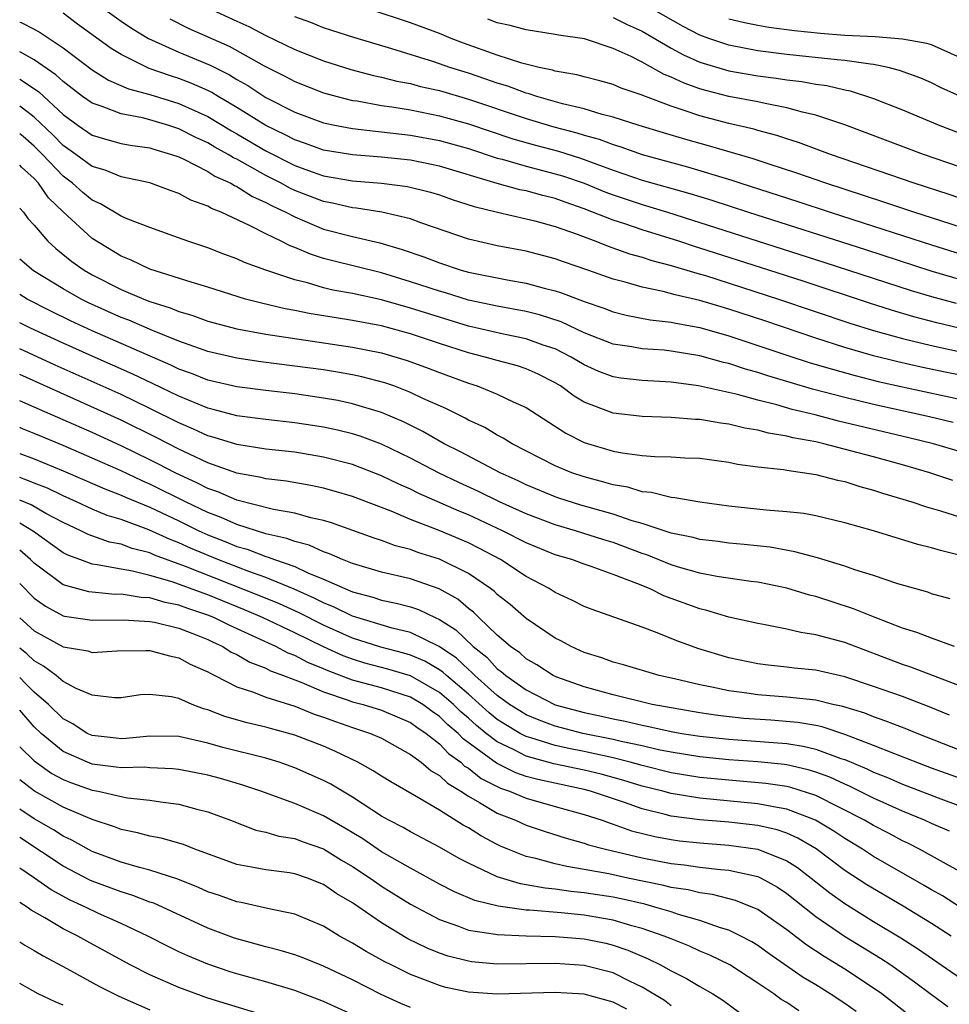
# Model space of a CAD drawing. Units: inches. Extents: x 2514000 to 2517000, y 1539000 to 1542000.
# Drawn here: x 2514000 to 2514064, y 1539132 to 1539200 of the extents above; entities that cross this region are included whole.
import ezdxf

# ---------------------------------------------------------------- set-up
doc = ezdxf.new("R2010")
doc.units = ezdxf.units.IN
doc.header["$MEASUREMENT"] = 0
doc.layers.add('LD25141539_2ft', color=92, linetype='Continuous')

msp = doc.modelspace()

# ---------------------------------------------------------------- linework, layer by layer
at = {"layer": 'LD25141539_2ft'}
for points, elevation in [([(2514005, 1539201.634), (2514007, 1539200.2), (2514007.719, 1539199.719), (2514008.895, 1539199), (2514011, 1539198.058), (2514013.166, 1539197.166), (2514013.471, 1539197), (2514014.496, 1539196.496), (2514015, 1539196.18), (2514015.755, 1539195.755), (2514017, 1539194.925), (2514019, 1539193.91), (2514021, 1539193.187), (2514021.881, 1539193), (2514023, 1539192.789), (2514024.594, 1539192.594), (2514025, 1539192.564), (2514026.394, 1539192.394), (2514027, 1539192.336), (2514029, 1539191.962), (2514031, 1539191.394), (2514033, 1539190.741), (2514033.343, 1539190.657), (2514035, 1539190.18), (2514037, 1539189.663), (2514037.506, 1539189.506), (2514039, 1539189), (2514040.419, 1539188.419), (2514041, 1539188.202), (2514043, 1539187.524), (2514044.752, 1539187), (2514047, 1539186.3), (2514055.564, 1539183.563), (2514061.597, 1539181.597), (2514063, 1539181.177), (2514064.712, 1539180.712)], 6858), ([(2514013, 1539201.129), (2514015, 1539200.19), (2514015.826, 1539199.826), (2514017, 1539199.21), (2514019, 1539198.249), (2514021, 1539197.468), (2514022.871, 1539196.871), (2514024.446, 1539196.446), (2514025, 1539196.332), (2514026.059, 1539196.059), (2514027, 1539195.886), (2514027.694, 1539195.694), (2514029, 1539195.405), (2514031, 1539194.816), (2514035, 1539193.478), (2514036.902, 1539192.902), (2514038.482, 1539192.482), (2514039, 1539192.315), (2514040.04, 1539192.04), (2514041, 1539191.671), (2514041.524, 1539191.524), (2514043, 1539190.993), (2514046.137, 1539190.137), (2514049.207, 1539189.207), (2514049.816, 1539189), (2514053.751, 1539187.751), (2514056.007, 1539187), (2514059, 1539186.049), (2514063, 1539184.75), (2514065.86, 1539183.86)], 6854), ([(2514067.743, 1539187), (2514064.218, 1539188.218), (2514061.797, 1539189), (2514056.022, 1539191), (2514053.818, 1539191.818), (2514053, 1539192.063), (2514052.304, 1539192.304), (2514051, 1539192.644), (2514050.73, 1539192.729), (2514049, 1539193.138), (2514047, 1539193.652), (2514045.988, 1539194.012), (2514045, 1539194.32), (2514043.06, 1539195.06), (2514043, 1539195.093), (2514041.567, 1539195.567), (2514041, 1539195.827), (2514040.084, 1539196.084), (2514039, 1539196.354), (2514038.503, 1539196.503), (2514037, 1539196.744), (2514036.81, 1539196.81), (2514035.901, 1539197), (2514034.702, 1539197.298), (2514033, 1539197.855), (2514030.674, 1539198.674), (2514029.82, 1539199), (2514029, 1539199.345), (2514027, 1539200.092), (2514024.219, 1539201)], 6850), ([(2514067, 1539194.096), (2514063.629, 1539195.628), (2514063, 1539195.942), (2514062.266, 1539196.266), (2514060.796, 1539196.796), (2514060, 1539197), (2514059, 1539197.206), (2514058.78, 1539197.22), (2514057, 1539197.48), (2514056.478, 1539197.522), (2514053, 1539197.902), (2514051, 1539198.157), (2514049, 1539198.534), (2514047.617, 1539199), (2514047, 1539199.225), (2514045.832, 1539199.832), (2514043.768, 1539201)], 6844), ([(2514064.899, 1539179), (2514063.361, 1539179.361), (2514061.779, 1539179.779), (2514060.234, 1539180.234), (2514058.717, 1539180.717), (2514054.211, 1539182.211), (2514051.769, 1539183), (2514047, 1539184.529), (2514046.634, 1539184.634), (2514045.533, 1539185), (2514043, 1539185.778), (2514041.805, 1539186.195), (2514041, 1539186.453), (2514039, 1539187.245), (2514037.692, 1539187.692), (2514037, 1539187.947), (2514036.15, 1539188.15), (2514035, 1539188.473), (2514034.557, 1539188.558), (2514032.994, 1539188.994), (2514029, 1539190.19), (2514027, 1539190.6), (2514025, 1539190.805), (2514023, 1539190.959), (2514021, 1539191.298), (2514019.751, 1539191.751), (2514019, 1539191.994), (2514018.347, 1539192.347), (2514017, 1539192.988), (2514015, 1539194.246), (2514013.708, 1539195), (2514013.273, 1539195.273), (2514013, 1539195.407), (2514011.904, 1539195.904), (2514011, 1539196.243), (2514010.42, 1539196.419), (2514008.935, 1539196.935), (2514007, 1539197.892), (2514006.312, 1539198.312), (2514004.001, 1539200), (2514003, 1539200.762)], 6860), ([(2514010.369, 1539200.37), (2514011.694, 1539199.694), (2514014.468, 1539198.468), (2514016.892, 1539197.107), (2514018.369, 1539196.369), (2514019, 1539196.025), (2514021, 1539195.259), (2514021.924, 1539195), (2514023, 1539194.73), (2514023.31, 1539194.69), (2514025, 1539194.375), (2514025.716, 1539194.284), (2514027, 1539194.067), (2514029, 1539193.671), (2514031, 1539193.106), (2514034.082, 1539192.082), (2514035.636, 1539191.637), (2514037.215, 1539191.215), (2514038.736, 1539190.736), (2514041, 1539189.914), (2514043, 1539189.228), (2514046.294, 1539188.293), (2514047.825, 1539187.825), (2514050.363, 1539187), (2514058.427, 1539184.427), (2514062.96, 1539182.959), (2514065, 1539182.357)], 6856), ([(2514067, 1539185.321), (2514061.786, 1539187), (2514059.707, 1539187.707), (2514055.686, 1539189), (2514053.704, 1539189.704), (2514051.635, 1539190.365), (2514050.687, 1539190.687), (2514047.597, 1539191.597), (2514046.027, 1539192.026), (2514044.486, 1539192.486), (2514042.789, 1539193), (2514041, 1539193.58), (2514040.24, 1539193.76), (2514039, 1539194.139), (2514037.51, 1539194.49), (2514035.739, 1539195), (2514035.192, 1539195.192), (2514035, 1539195.232), (2514033.715, 1539195.714), (2514033, 1539195.92), (2514032.205, 1539196.205), (2514031, 1539196.601), (2514029.716, 1539197), (2514028.612, 1539197.388), (2514025.706, 1539198.294), (2514023.076, 1539199.077), (2514021.564, 1539199.564), (2514021, 1539199.751), (2514020.104, 1539200.104), (2514019, 1539200.497)], 6852), ([(2514065, 1539190.116), (2514062.445, 1539191), (2514057, 1539193.05), (2514055, 1539193.715), (2514054.084, 1539193.916), (2514053, 1539194.224), (2514051.498, 1539194.502), (2514051, 1539194.624), (2514049, 1539195.008), (2514047.405, 1539195.405), (2514047, 1539195.527), (2514045.906, 1539195.907), (2514045, 1539196.338), (2514044.522, 1539196.521), (2514043, 1539197.37), (2514042.241, 1539197.759), (2514041, 1539198.32), (2514039.029, 1539198.971), (2514037.228, 1539199.228), (2514037, 1539199.289), (2514035, 1539199.592), (2514033.892, 1539199.893), (2514033, 1539200.075), (2514032.337, 1539200.337)], 6848), ([(2514041, 1539200.459), (2514041.969, 1539199.969), (2514043, 1539199.502), (2514045, 1539198.34), (2514045.866, 1539197.866), (2514047, 1539197.372), (2514049, 1539196.778), (2514051, 1539196.43), (2514052.27, 1539196.27), (2514053, 1539196.153), (2514054.034, 1539196.034), (2514055, 1539195.854), (2514055.757, 1539195.757), (2514057, 1539195.459), (2514057.389, 1539195.389), (2514059, 1539194.868), (2514061, 1539194.068), (2514063.57, 1539193), (2514068.846, 1539191)], 6846), ([(2514065, 1539197.676), (2514063, 1539198.557), (2514062.669, 1539198.668), (2514061, 1539198.966), (2514059.112, 1539199.112), (2514057, 1539199.214), (2514055.339, 1539199.339), (2514053.527, 1539199.528), (2514051.768, 1539199.769), (2514051, 1539199.891), (2514050.077, 1539200.077), (2514049, 1539200.334)], 6842), ([(2514000, 1539200.14), (2514000.103, 1539200.103), (2514001, 1539199.647), (2514001.407, 1539199.407), (2514003, 1539198.36), (2514005, 1539196.839), (2514006.128, 1539196.128), (2514007.527, 1539195.527), (2514009, 1539195.128), (2514011, 1539194.518), (2514013, 1539193.613), (2514014.629, 1539192.629), (2514015, 1539192.428), (2514017, 1539191.248), (2514019, 1539190.233), (2514020.207, 1539189.793), (2514021, 1539189.523), (2514023, 1539189.166), (2514025, 1539189.005), (2514026.783, 1539188.783), (2514028.389, 1539188.389), (2514029, 1539188.207), (2514029.889, 1539187.889), (2514031.4, 1539187.4), (2514033.004, 1539187.003), (2514035, 1539186.551), (2514035.599, 1539186.401), (2514037, 1539186.005), (2514038.524, 1539185.476), (2514039.816, 1539185), (2514040.659, 1539184.659), (2514042.132, 1539184.132), (2514043, 1539183.896), (2514043.669, 1539183.669), (2514045, 1539183.325), (2514046.783, 1539182.783), (2514047.381, 1539182.619), (2514052.418, 1539181), (2514057.347, 1539179.347), (2514059, 1539178.834), (2514061, 1539178.276), (2514063, 1539177.784), (2514065, 1539177.349)], 6862), ([(2514068.641, 1539175), (2514063.943, 1539175.943), (2514062.291, 1539176.291), (2514060.665, 1539176.665), (2514059, 1539177.089), (2514057, 1539177.667), (2514055, 1539178.3), (2514051.488, 1539179.488), (2514049, 1539180.305), (2514048.455, 1539180.456), (2514047, 1539180.902), (2514045.296, 1539181.296), (2514044.465, 1539181.535), (2514043, 1539181.826), (2514041.823, 1539182.177), (2514041, 1539182.383), (2514039.257, 1539183), (2514037.57, 1539183.57), (2514037, 1539183.786), (2514035, 1539184.307), (2514033, 1539184.678), (2514031, 1539185.142), (2514027.723, 1539186.277), (2514027, 1539186.548), (2514025.014, 1539187.015), (2514023.276, 1539187.276), (2514023, 1539187.299), (2514021.62, 1539187.62), (2514021, 1539187.735), (2514019, 1539188.512), (2514018.666, 1539188.666), (2514018.071, 1539189), (2514017, 1539189.535), (2514015.739, 1539190.262), (2514015, 1539190.661), (2514014.766, 1539190.767), (2514014.406, 1539191), (2514013.493, 1539191.493), (2514013, 1539191.796), (2514012.169, 1539192.169), (2514011, 1539192.773), (2514010.302, 1539193), (2514009, 1539193.384), (2514008.478, 1539193.522), (2514007, 1539193.791), (2514005.688, 1539194.312), (2514005, 1539194.526), (2514004.349, 1539195), (2514003, 1539196.028), (2514002.502, 1539196.502), (2514001, 1539197.521), (2514000.063, 1539198.063), (2514000, 1539198.088)], 6864), ([(2514000, 1539196.188), (2514000.126, 1539196.126), (2514001.315, 1539195.315), (2514003, 1539193.758), (2514004.047, 1539193), (2514005, 1539192.335), (2514006.025, 1539192.025), (2514007, 1539191.76), (2514007.635, 1539191.635), (2514009, 1539191.444), (2514009.331, 1539191.332), (2514010.486, 1539191), (2514011, 1539190.817), (2514011.331, 1539190.668), (2514013, 1539189.812), (2514013.492, 1539189.493), (2514014.578, 1539189), (2514014.837, 1539188.837), (2514015, 1539188.773), (2514016.081, 1539188.081), (2514017, 1539187.682), (2514017.437, 1539187.437), (2514018.385, 1539187), (2514019, 1539186.673), (2514019.54, 1539186.46), (2514021, 1539185.837), (2514023, 1539185.316), (2514024.88, 1539184.88), (2514026.43, 1539184.43), (2514027.918, 1539183.918), (2514029, 1539183.496), (2514030.513, 1539183), (2514031, 1539182.863), (2514033.68, 1539182.32), (2514035, 1539182.097), (2514036.243, 1539181.757), (2514037, 1539181.576), (2514037.435, 1539181.435), (2514039, 1539180.827), (2514040.364, 1539180.364), (2514041, 1539180.11), (2514041.891, 1539179.892), (2514043.57, 1539179.57), (2514045, 1539179.414), (2514045.332, 1539179.332), (2514047, 1539179.033), (2514049, 1539178.459), (2514053, 1539177.126), (2514054.607, 1539176.607), (2514056.149, 1539176.149), (2514057.719, 1539175.719), (2514059.318, 1539175.318), (2514061, 1539174.935), (2514069.968, 1539173)], 6866), ([(2514064.484, 1539172.484), (2514062.867, 1539172.867), (2514059, 1539173.723), (2514057, 1539174.205), (2514054.784, 1539174.784), (2514051.691, 1539175.691), (2514051, 1539175.925), (2514050.152, 1539176.152), (2514049, 1539176.54), (2514048.621, 1539176.621), (2514047, 1539177.083), (2514045, 1539177.411), (2514044.538, 1539177.462), (2514043, 1539177.573), (2514042.297, 1539177.703), (2514041, 1539177.895), (2514039, 1539178.678), (2514037.419, 1539179.419), (2514035.909, 1539179.909), (2514035, 1539180.133), (2514033, 1539180.501), (2514031, 1539180.932), (2514029.422, 1539181.422), (2514029, 1539181.537), (2514027, 1539182.202), (2514025, 1539182.804), (2514021.638, 1539183.638), (2514021, 1539183.815), (2514020.094, 1539184.094), (2514019, 1539184.567), (2514018.679, 1539184.68), (2514018.072, 1539185), (2514017, 1539185.51), (2514015.93, 1539186.07), (2514013.919, 1539187), (2514013.258, 1539187.258), (2514013, 1539187.42), (2514011.835, 1539187.835), (2514011, 1539188.3), (2514010.473, 1539188.473), (2514009, 1539189.023), (2514007, 1539189.444), (2514005.904, 1539189.904), (2514005, 1539190.163), (2514003.881, 1539191), (2514003, 1539191.622), (2514002.322, 1539192.321), (2514001, 1539193.559), (2514000.202, 1539194.202), (2514000, 1539194.325)], 6868), ([(2514065, 1539170.45), (2514063.132, 1539171), (2514061.423, 1539171.423), (2514056.572, 1539172.572), (2514054.958, 1539173), (2514053.381, 1539173.381), (2514052.303, 1539173.697), (2514051, 1539174.017), (2514049.596, 1539174.404), (2514046.892, 1539175), (2514045, 1539175.26), (2514043, 1539175.373), (2514041.541, 1539175.541), (2514041, 1539175.626), (2514040.006, 1539176.006), (2514039, 1539176.455), (2514038.097, 1539177), (2514037, 1539177.553), (2514036.177, 1539177.823), (2514035, 1539178.25), (2514033.427, 1539178.573), (2514031, 1539179.139), (2514029, 1539179.741), (2514027, 1539180.385), (2514025, 1539180.949), (2514023, 1539181.379), (2514021.629, 1539181.628), (2514021, 1539181.783), (2514019.882, 1539182.118), (2514019, 1539182.328), (2514017.017, 1539183), (2514015.532, 1539183.532), (2514015, 1539183.79), (2514014.105, 1539184.105), (2514013, 1539184.543), (2514011.608, 1539185), (2514010.66, 1539185.34), (2514009, 1539185.936), (2514007.472, 1539186.528), (2514007, 1539186.736), (2514005.583, 1539187.583), (2514005, 1539187.83), (2514004.361, 1539188.361), (2514003.659, 1539189), (2514003, 1539189.499), (2514001.578, 1539191), (2514001, 1539191.571), (2514000.23, 1539192.23), (2514000, 1539192.413)], 6870), ([(2514064.464, 1539168.464), (2514062.879, 1539169), (2514061, 1539169.541), (2514059, 1539170.095), (2514057.494, 1539170.506), (2514055.569, 1539171), (2514055, 1539171.129), (2514053.419, 1539171.419), (2514053, 1539171.535), (2514051.741, 1539171.741), (2514051, 1539171.95), (2514050.095, 1539172.095), (2514049, 1539172.371), (2514048.433, 1539172.433), (2514047, 1539172.682), (2514046.69, 1539172.69), (2514045, 1539172.825), (2514043, 1539172.883), (2514041, 1539173.113), (2514039, 1539173.881), (2514038.3, 1539174.3), (2514037.362, 1539175), (2514037, 1539175.217), (2514035.819, 1539175.819), (2514035, 1539176.18), (2514034.388, 1539176.388), (2514033, 1539176.755), (2514032.165, 1539177), (2514031, 1539177.287), (2514029, 1539177.922), (2514027, 1539178.593), (2514025, 1539179.15), (2514023, 1539179.53), (2514021.718, 1539179.718), (2514021, 1539179.847), (2514020.002, 1539180.001), (2514019, 1539180.218), (2514018.332, 1539180.332), (2514016.711, 1539180.711), (2514015.599, 1539181), (2514013, 1539181.817), (2514011.839, 1539182.161), (2514009, 1539183.068), (2514007.698, 1539183.698), (2514007, 1539183.975), (2514005, 1539185.179), (2514003, 1539187.027), (2514001.996, 1539187.996), (2514001.308, 1539189), (2514001, 1539189.327), (2514000.119, 1539190.119), (2514000, 1539190.253)], 6872), ([(2514000, 1539187.271), (2514000.259, 1539187), (2514000.573, 1539186.573), (2514001, 1539186.102), (2514001.936, 1539185), (2514002.488, 1539184.487), (2514003.598, 1539183.598), (2514004.447, 1539183), (2514005, 1539182.68), (2514007, 1539181.674), (2514008.584, 1539181), (2514009, 1539180.838), (2514010.401, 1539180.401), (2514011, 1539180.145), (2514011.888, 1539179.888), (2514013, 1539179.48), (2514015, 1539178.942), (2514017, 1539178.578), (2514023, 1539177.683), (2514025, 1539177.28), (2514026.767, 1539176.767), (2514028.232, 1539176.232), (2514029, 1539175.929), (2514031, 1539175.187), (2514031.597, 1539175), (2514033, 1539174.433), (2514034.101, 1539173.899), (2514035, 1539173.504), (2514037.736, 1539171.735), (2514039, 1539171.086), (2514041, 1539170.488), (2514041.628, 1539170.372), (2514043, 1539170.203), (2514043.872, 1539170.127), (2514045, 1539170.108), (2514045.961, 1539170.039), (2514047, 1539170.007), (2514049, 1539169.731), (2514049.602, 1539169.602), (2514051, 1539169.408), (2514052.781, 1539169.219), (2514053, 1539169.175), (2514055, 1539168.894), (2514056.499, 1539168.499), (2514057, 1539168.399), (2514058.055, 1539168.055), (2514059, 1539167.807), (2514059.603, 1539167.603), (2514061.647, 1539167), (2514062.648, 1539166.648), (2514063.623, 1539166.377), (2514065, 1539165.93)], 6874), ([(2514065, 1539163.289), (2514063.622, 1539163.622), (2514063, 1539163.821), (2514062.053, 1539164.053), (2514058.987, 1539164.987), (2514057, 1539165.54), (2514055, 1539166.018), (2514054.18, 1539166.18), (2514053, 1539166.311), (2514051.585, 1539166.415), (2514049, 1539166.7), (2514047, 1539166.967), (2514045.273, 1539167.273), (2514045, 1539167.292), (2514043.642, 1539167.642), (2514043, 1539167.693), (2514042.007, 1539168.007), (2514041, 1539168.168), (2514040.364, 1539168.364), (2514039, 1539168.711), (2514038.153, 1539169), (2514037, 1539169.487), (2514034.034, 1539171), (2514033.4, 1539171.4), (2514033, 1539171.603), (2514032.128, 1539172.128), (2514031, 1539172.642), (2514030.775, 1539172.775), (2514029.439, 1539173.439), (2514027.857, 1539174.144), (2514027, 1539174.559), (2514025.85, 1539175), (2514025.22, 1539175.22), (2514023.637, 1539175.637), (2514023, 1539175.773), (2514021.958, 1539175.958), (2514021, 1539176.106), (2514019, 1539176.377), (2514016.67, 1539176.67), (2514015, 1539176.912), (2514013, 1539177.382), (2514012.423, 1539177.577), (2514011, 1539178.101), (2514009.178, 1539178.822), (2514007.537, 1539179.538), (2514007, 1539179.737), (2514004.751, 1539180.751), (2514004.243, 1539181), (2514003, 1539181.707), (2514000.959, 1539182.959), (2514000, 1539183.752)], 6876), ([(2514064.294, 1539160.294), (2514063, 1539160.649), (2514062.744, 1539160.744), (2514060.667, 1539161.333), (2514059, 1539161.899), (2514057.71, 1539162.29), (2514057, 1539162.539), (2514055.118, 1539163.118), (2514053.551, 1539163.551), (2514051.851, 1539163.851), (2514050.049, 1539164.049), (2514049, 1539164.147), (2514048.251, 1539164.251), (2514047, 1539164.395), (2514046.527, 1539164.527), (2514045, 1539164.825), (2514043, 1539165.486), (2514042.325, 1539165.675), (2514041, 1539166.14), (2514038.77, 1539166.77), (2514037.251, 1539167.251), (2514037, 1539167.337), (2514035, 1539168.162), (2514034.438, 1539168.438), (2514033.185, 1539169), (2514030.447, 1539170.448), (2514029.33, 1539171), (2514027.848, 1539171.848), (2514026.51, 1539172.51), (2514025, 1539173.158), (2514023, 1539173.769), (2514021.985, 1539173.985), (2514021, 1539174.164), (2514019, 1539174.449), (2514017, 1539174.678), (2514015, 1539174.929), (2514013, 1539175.396), (2514011.862, 1539175.862), (2514011, 1539176.168), (2514010.443, 1539176.443), (2514005, 1539178.806), (2514003.507, 1539179.507), (2514002.163, 1539180.163), (2514000.522, 1539181), (2514000, 1539181.315)], 6878), ([(2514064.584, 1539157), (2514063, 1539157.573), (2514061.978, 1539157.978), (2514061, 1539158.276), (2514059.104, 1539159), (2514057.608, 1539159.608), (2514055, 1539160.453), (2514054.557, 1539160.557), (2514053, 1539161.032), (2514051, 1539161.434), (2514050.51, 1539161.49), (2514048.164, 1539161.836), (2514047, 1539162.066), (2514045.52, 1539162.48), (2514045, 1539162.644), (2514043.328, 1539163.328), (2514043, 1539163.431), (2514041, 1539164.185), (2514040.369, 1539164.369), (2514038.401, 1539165), (2514037, 1539165.402), (2514035, 1539166.156), (2514033.156, 1539167), (2514031.707, 1539167.707), (2514030.333, 1539168.333), (2514028.979, 1539168.979), (2514027, 1539170.007), (2514025, 1539170.968), (2514023.522, 1539171.522), (2514023, 1539171.688), (2514021.95, 1539171.95), (2514021, 1539172.152), (2514019, 1539172.455), (2514017, 1539172.674), (2514015, 1539172.94), (2514013.375, 1539173.375), (2514013, 1539173.461), (2514011, 1539174.289), (2514009.177, 1539175.176), (2514007.814, 1539175.814), (2514005, 1539177.049), (2514003, 1539177.955), (2514000.742, 1539179), (2514000, 1539179.369)], 6880), ([(2514065, 1539154.251), (2514061.577, 1539155.577), (2514061, 1539155.764), (2514057, 1539157.266), (2514055, 1539157.817), (2514053.967, 1539157.967), (2514053, 1539158.207), (2514051.496, 1539158.504), (2514051, 1539158.583), (2514049, 1539159.035), (2514047.486, 1539159.486), (2514047, 1539159.593), (2514044.508, 1539160.508), (2514043.515, 1539161), (2514042.642, 1539161.358), (2514041, 1539161.972), (2514039.475, 1539162.525), (2514039, 1539162.677), (2514038.14, 1539163), (2514037, 1539163.337), (2514035, 1539164.16), (2514033.368, 1539165), (2514031, 1539166.1), (2514030.357, 1539166.357), (2514027.576, 1539167.576), (2514027, 1539167.864), (2514026.205, 1539168.205), (2514025, 1539168.791), (2514023, 1539169.562), (2514021, 1539170.088), (2514019, 1539170.415), (2514017, 1539170.636), (2514015, 1539170.948), (2514013.442, 1539171.442), (2514013, 1539171.555), (2514012.017, 1539172.017), (2514011, 1539172.441), (2514009, 1539173.443), (2514007, 1539174.4), (2514002.445, 1539176.445), (2514000, 1539177.565)], 6882), ([(2514064.251, 1539152.251), (2514062.843, 1539152.843), (2514061, 1539153.538), (2514059, 1539154.246), (2514057, 1539154.912), (2514055, 1539155.358), (2514053.502, 1539155.502), (2514053, 1539155.571), (2514051.702, 1539155.702), (2514051, 1539155.798), (2514049, 1539156.217), (2514046.858, 1539156.858), (2514045.391, 1539157.391), (2514044.048, 1539157.952), (2514043, 1539158.335), (2514039.546, 1539159.546), (2514039, 1539159.761), (2514038.184, 1539160.184), (2514037, 1539160.721), (2514036.572, 1539161), (2514035, 1539161.836), (2514033.223, 1539163), (2514031.778, 1539163.778), (2514031, 1539164.161), (2514028.992, 1539165.007), (2514027, 1539165.768), (2514025.661, 1539166.339), (2514023, 1539167.363), (2514021.737, 1539167.736), (2514021, 1539167.944), (2514020.126, 1539168.126), (2514018.424, 1539168.423), (2514017, 1539168.588), (2514016.678, 1539168.679), (2514015, 1539168.982), (2514013, 1539169.692), (2514011.723, 1539170.277), (2514011, 1539170.626), (2514009.432, 1539171.432), (2514007, 1539172.627), (2514005.372, 1539173.372), (2514000, 1539175.785)], 6884), ([(2514065, 1539149.817), (2514062.006, 1539151), (2514061.297, 1539151.297), (2514059.853, 1539151.853), (2514059, 1539152.138), (2514058.386, 1539152.386), (2514056.86, 1539152.86), (2514056.186, 1539153), (2514055, 1539153.288), (2514053, 1539153.502), (2514051, 1539153.652), (2514050.23, 1539153.77), (2514049, 1539153.927), (2514047.812, 1539154.188), (2514047, 1539154.343), (2514045.234, 1539154.766), (2514044.184, 1539155), (2514041.725, 1539155.725), (2514041, 1539155.92), (2514040.21, 1539156.21), (2514039, 1539156.594), (2514038.109, 1539157), (2514037.395, 1539157.395), (2514037, 1539157.586), (2514035, 1539158.928), (2514033.895, 1539159.895), (2514033, 1539160.585), (2514032.794, 1539160.794), (2514032.52, 1539161), (2514031, 1539162.039), (2514029, 1539163.036), (2514027.504, 1539163.504), (2514027, 1539163.694), (2514025.957, 1539163.957), (2514025, 1539164.315), (2514024.482, 1539164.482), (2514021.538, 1539165.538), (2514021, 1539165.701), (2514020.108, 1539165.893), (2514019, 1539166.212), (2514017.537, 1539166.463), (2514015, 1539167.115), (2514013.691, 1539167.691), (2514013, 1539167.92), (2514012.292, 1539168.292), (2514010.741, 1539169), (2514009.601, 1539169.601), (2514009, 1539169.897), (2514007, 1539170.858), (2514005, 1539171.773), (2514001, 1539173.543), (2514000, 1539173.969)], 6886), ([(2514065, 1539147.89), (2514063, 1539148.596), (2514060.403, 1539149.597), (2514059, 1539150.166), (2514057, 1539150.926), (2514055.443, 1539151.443), (2514055, 1539151.534), (2514053.753, 1539151.753), (2514051.905, 1539151.905), (2514050.032, 1539152.032), (2514048.232, 1539152.232), (2514047, 1539152.416), (2514043.694, 1539153), (2514041, 1539153.653), (2514039, 1539154.207), (2514037.112, 1539154.888), (2514036.857, 1539155), (2514035.736, 1539155.736), (2514035, 1539156.149), (2514034.553, 1539156.553), (2514033.909, 1539157), (2514033, 1539157.784), (2514031.719, 1539159), (2514031.363, 1539159.363), (2514031, 1539159.635), (2514030.262, 1539160.262), (2514028.984, 1539160.984), (2514027, 1539161.672), (2514025, 1539162.14), (2514023, 1539162.726), (2514022.298, 1539163), (2514021.407, 1539163.407), (2514021, 1539163.536), (2514020.001, 1539164.001), (2514019, 1539164.254), (2514018.466, 1539164.466), (2514017, 1539164.794), (2514015, 1539165.436), (2514013.923, 1539165.923), (2514013, 1539166.266), (2514011.466, 1539167), (2514009, 1539168.225), (2514008.453, 1539168.453), (2514007, 1539169.132), (2514005, 1539170.019), (2514003, 1539170.875), (2514001.498, 1539171.498), (2514001, 1539171.721), (2514000.09, 1539172.09), (2514000, 1539172.129)], 6888), ([(2514000, 1539170.337), (2514001, 1539169.96), (2514003, 1539169.135), (2514004.497, 1539168.497), (2514005.882, 1539167.881), (2514007, 1539167.457), (2514007.312, 1539167.312), (2514009, 1539166.617), (2514011, 1539165.674), (2514012.382, 1539165), (2514013, 1539164.72), (2514014.238, 1539164.238), (2514015, 1539163.918), (2514015.714, 1539163.713), (2514017, 1539163.211), (2514017.172, 1539163.172), (2514017.606, 1539163), (2514019, 1539162.518), (2514019.906, 1539162.094), (2514021, 1539161.663), (2514022.461, 1539161), (2514023, 1539160.771), (2514024.408, 1539160.408), (2514025, 1539160.202), (2514026.003, 1539160.003), (2514027, 1539159.731), (2514027.549, 1539159.548), (2514028.699, 1539159), (2514029, 1539158.872), (2514030.142, 1539158.142), (2514031.327, 1539157), (2514032.264, 1539156.265), (2514033, 1539155.466), (2514033.275, 1539155.275), (2514033.579, 1539155), (2514035, 1539153.997), (2514037, 1539152.976), (2514039, 1539152.434), (2514040.186, 1539152.186), (2514041, 1539151.994), (2514041.84, 1539151.84), (2514043, 1539151.557), (2514043.474, 1539151.474), (2514045, 1539151.13), (2514045.745, 1539151), (2514047, 1539150.808), (2514049, 1539150.589), (2514053, 1539150.29), (2514054.121, 1539150.121), (2514055, 1539149.91), (2514056.733, 1539149.268), (2514057, 1539149.185), (2514058.54, 1539148.54), (2514059, 1539148.317), (2514059.953, 1539147.953), (2514061, 1539147.499), (2514063.464, 1539146.536), (2514065, 1539145.974)], 6890), ([(2514064.232, 1539144.232), (2514063, 1539144.763), (2514062.509, 1539145), (2514061, 1539145.627), (2514059, 1539146.516), (2514057.34, 1539147.34), (2514057, 1539147.481), (2514055.963, 1539147.963), (2514055, 1539148.321), (2514054.482, 1539148.482), (2514053, 1539148.817), (2514052.84, 1539148.84), (2514051, 1539149.025), (2514049, 1539149.166), (2514047, 1539149.376), (2514045, 1539149.7), (2514044.131, 1539149.87), (2514043, 1539150.13), (2514041.567, 1539150.433), (2514041, 1539150.577), (2514038.912, 1539151), (2514037, 1539151.493), (2514035.901, 1539151.901), (2514035, 1539152.274), (2514034.545, 1539152.545), (2514033.836, 1539153), (2514033, 1539153.606), (2514031.436, 1539155), (2514031.227, 1539155.227), (2514031, 1539155.405), (2514030.184, 1539156.184), (2514028.993, 1539156.993), (2514027, 1539157.97), (2514025.726, 1539158.274), (2514023, 1539159.092), (2514021.724, 1539159.724), (2514021, 1539160.011), (2514020.35, 1539160.35), (2514018.963, 1539160.963), (2514017, 1539161.76), (2514015.825, 1539162.175), (2514013.698, 1539163), (2514011.796, 1539163.796), (2514011, 1539164.167), (2514010.392, 1539164.393), (2514008.929, 1539165.071), (2514007, 1539165.775), (2514006.054, 1539166.054), (2514005, 1539166.497), (2514003.931, 1539167), (2514003, 1539167.409), (2514001.93, 1539167.93), (2514001, 1539168.29), (2514000.503, 1539168.502), (2514000, 1539168.673)], 6892), ([(2514066.558, 1539140.558), (2514062.172, 1539143), (2514061.398, 1539143.398), (2514061, 1539143.584), (2514060.078, 1539144.078), (2514059, 1539144.623), (2514058.363, 1539145), (2514055, 1539146.709), (2514053.268, 1539147.268), (2514053, 1539147.328), (2514051.546, 1539147.546), (2514049, 1539147.758), (2514047, 1539147.956), (2514045, 1539148.281), (2514043, 1539148.771), (2514042.182, 1539149), (2514041, 1539149.3), (2514039, 1539149.739), (2514037.947, 1539149.947), (2514037, 1539150.155), (2514035.308, 1539150.692), (2514035, 1539150.775), (2514034.571, 1539151), (2514033.585, 1539151.585), (2514033, 1539151.961), (2514032.425, 1539152.425), (2514031, 1539153.705), (2514029.485, 1539155), (2514029.237, 1539155.237), (2514029, 1539155.398), (2514027.987, 1539155.987), (2514027, 1539156.403), (2514026.54, 1539156.54), (2514024.947, 1539156.947), (2514023, 1539157.577), (2514021, 1539158.468), (2514019.319, 1539159.319), (2514017.949, 1539159.949), (2514016.533, 1539160.533), (2514011.467, 1539162.533), (2514009.315, 1539163.315), (2514009, 1539163.462), (2514007.772, 1539163.772), (2514007, 1539164.063), (2514006.214, 1539164.213), (2514004.731, 1539164.731), (2514004.216, 1539165), (2514003, 1539165.558), (2514001.805, 1539166.195), (2514000.783, 1539166.784), (2514000, 1539167.113)], 6894), ([(2514065, 1539138.968), (2514063.764, 1539139.764), (2514063, 1539140.19), (2514062.496, 1539140.496), (2514059, 1539142.503), (2514058.234, 1539143), (2514057, 1539143.734), (2514056.247, 1539144.247), (2514054.993, 1539145), (2514053, 1539145.773), (2514052.082, 1539145.918), (2514051, 1539146.142), (2514047, 1539146.516), (2514045, 1539146.841), (2514044.428, 1539147), (2514043, 1539147.359), (2514041.746, 1539147.746), (2514040.174, 1539148.174), (2514039, 1539148.457), (2514036.904, 1539148.904), (2514035, 1539149.424), (2514034.109, 1539149.891), (2514033, 1539150.413), (2514032.237, 1539151), (2514031.552, 1539151.552), (2514031, 1539152.049), (2514030.485, 1539152.485), (2514029.963, 1539153), (2514029, 1539153.832), (2514027, 1539154.972), (2514025.44, 1539155.44), (2514023.857, 1539155.857), (2514023, 1539156.121), (2514022.356, 1539156.356), (2514020.98, 1539156.98), (2514019, 1539157.947), (2514016.787, 1539159), (2514015.537, 1539159.537), (2514013, 1539160.567), (2514012.675, 1539160.674), (2514010.534, 1539161.465), (2514009, 1539161.909), (2514007.793, 1539162.207), (2514007, 1539162.333), (2514005.353, 1539162.647), (2514005, 1539162.678), (2514004.144, 1539163), (2514003.315, 1539163.315), (2514003, 1539163.48), (2514000.949, 1539164.948), (2514000, 1539165.514)], 6896), ([(2514064.349, 1539137), (2514063, 1539137.867), (2514061.05, 1539139.05), (2514058.537, 1539140.537), (2514057, 1539141.536), (2514055.019, 1539143.019), (2514053.765, 1539143.765), (2514053, 1539144.099), (2514052.328, 1539144.328), (2514051, 1539144.628), (2514049, 1539144.857), (2514047, 1539145.024), (2514045, 1539145.284), (2514044.607, 1539145.394), (2514043, 1539145.778), (2514041.788, 1539146.212), (2514039.444, 1539147), (2514039, 1539147.118), (2514035.802, 1539147.802), (2514035, 1539148.03), (2514034.273, 1539148.273), (2514032.936, 1539148.937), (2514030.629, 1539150.629), (2514030.283, 1539151), (2514029.589, 1539151.588), (2514029, 1539152.169), (2514028.502, 1539152.502), (2514027.842, 1539153), (2514027, 1539153.5), (2514025, 1539154.135), (2514023, 1539154.68), (2514021.31, 1539155.31), (2514021, 1539155.45), (2514019.898, 1539155.898), (2514019, 1539156.373), (2514018.541, 1539156.541), (2514017.692, 1539157), (2514016.395, 1539157.605), (2514014.468, 1539158.468), (2514013.424, 1539159), (2514013, 1539159.173), (2514011.627, 1539159.627), (2514011, 1539159.865), (2514010.048, 1539160.047), (2514009, 1539160.357), (2514008.386, 1539160.386), (2514007, 1539160.608), (2514006.604, 1539160.604), (2514005, 1539160.748), (2514004.779, 1539160.779), (2514003, 1539161.271), (2514001, 1539162.748), (2514000.746, 1539163), (2514000, 1539163.645)], 6898), ([(2514000, 1539161.356), (2514001, 1539160.337), (2514001.788, 1539159.788), (2514003, 1539159.129), (2514003.102, 1539159.102), (2514005, 1539158.814), (2514007.154, 1539158.846), (2514009, 1539158.738), (2514009.325, 1539158.675), (2514011, 1539158.273), (2514012.189, 1539157.811), (2514013, 1539157.476), (2514013.316, 1539157.316), (2514014.027, 1539157), (2514014.619, 1539156.619), (2514015, 1539156.442), (2514015.912, 1539155.912), (2514017, 1539155.507), (2514017.329, 1539155.329), (2514018.229, 1539155), (2514019.488, 1539154.512), (2514021, 1539153.857), (2514022.701, 1539153.299), (2514023, 1539153.185), (2514023.738, 1539153), (2514025, 1539152.606), (2514027, 1539151.761), (2514027.433, 1539151.433), (2514028.083, 1539151), (2514029, 1539150.28), (2514029.618, 1539149.618), (2514030.471, 1539149), (2514030.74, 1539148.74), (2514031, 1539148.584), (2514031.883, 1539147.882), (2514033.213, 1539147.213), (2514033.849, 1539147), (2514035, 1539146.513), (2514037, 1539145.946), (2514039, 1539145.402), (2514040.238, 1539145), (2514040.79, 1539144.79), (2514041, 1539144.735), (2514042.276, 1539144.276), (2514043.872, 1539143.872), (2514045, 1539143.658), (2514045.579, 1539143.579), (2514047, 1539143.433), (2514049, 1539143.283), (2514051, 1539143.01), (2514053, 1539142.199), (2514053.731, 1539141.731), (2514054.694, 1539141), (2514055.973, 1539139.973), (2514057, 1539139.24), (2514059, 1539138.009), (2514060.885, 1539136.885), (2514062.102, 1539136.102), (2514065, 1539134.088)], 6900), ([(2514000, 1539158.985), (2514001, 1539158.093), (2514003, 1539156.983), (2514004.698, 1539156.698), (2514005, 1539156.59), (2514006.703, 1539156.703), (2514008.716, 1539156.716), (2514009, 1539156.73), (2514010.35, 1539156.351), (2514011, 1539156.226), (2514011.787, 1539155.788), (2514013, 1539155.248), (2514013.151, 1539155.151), (2514013.475, 1539155), (2514015, 1539154.219), (2514016.147, 1539153.853), (2514017, 1539153.504), (2514019, 1539152.872), (2514020.334, 1539152.334), (2514021, 1539152.12), (2514021.814, 1539151.814), (2514023, 1539151.406), (2514024.24, 1539151), (2514025, 1539150.656), (2514027, 1539149.548), (2514027.732, 1539149), (2514028.421, 1539148.421), (2514029, 1539148.095), (2514029.556, 1539147.556), (2514030.486, 1539147), (2514031, 1539146.653), (2514031.775, 1539146.225), (2514033, 1539145.487), (2514034.247, 1539145), (2514035, 1539144.656), (2514036.235, 1539144.235), (2514037.747, 1539143.748), (2514039, 1539143.422), (2514039.306, 1539143.306), (2514040.467, 1539143), (2514043, 1539142.405), (2514045, 1539142.016), (2514045.918, 1539141.918), (2514047, 1539141.756), (2514048.411, 1539141.589), (2514049, 1539141.541), (2514051, 1539141.103), (2514051.223, 1539141), (2514052.366, 1539140.366), (2514053, 1539139.939), (2514055, 1539138.338), (2514056.979, 1539136.979), (2514059.467, 1539135.467), (2514060.178, 1539135), (2514061.832, 1539133.832), (2514063, 1539132.954), (2514064.136, 1539132.136)], 6902), ([(2514062.117, 1539131), (2514059.561, 1539133), (2514059, 1539133.398), (2514057, 1539134.699), (2514055.578, 1539135.578), (2514054.375, 1539136.375), (2514053, 1539137.432), (2514051, 1539138.832), (2514049.464, 1539139.464), (2514047.87, 1539139.87), (2514047, 1539139.98), (2514046.188, 1539140.188), (2514045, 1539140.361), (2514044.5, 1539140.5), (2514042.011, 1539141), (2514040.714, 1539141.286), (2514039, 1539141.604), (2514037.793, 1539141.793), (2514037, 1539141.982), (2514035.652, 1539142.348), (2514035, 1539142.49), (2514033.717, 1539143), (2514033.217, 1539143.217), (2514033, 1539143.318), (2514031.901, 1539143.901), (2514031, 1539144.463), (2514030.65, 1539144.65), (2514029, 1539145.686), (2514027.284, 1539146.716), (2514025.64, 1539147.64), (2514025, 1539148.033), (2514024.419, 1539148.419), (2514023.361, 1539149), (2514021.778, 1539149.778), (2514021, 1539150.107), (2514019, 1539150.881), (2514017.326, 1539151.326), (2514017, 1539151.432), (2514015.725, 1539151.726), (2514014.171, 1539152.171), (2514013, 1539152.626), (2514012.702, 1539152.702), (2514011.915, 1539153), (2514011, 1539153.401), (2514010.483, 1539153.517), (2514009, 1539153.692), (2514008.346, 1539153.654), (2514007, 1539153.46), (2514006.542, 1539153.458), (2514005, 1539153.627), (2514003.901, 1539154.099), (2514003, 1539154.593), (2514002.514, 1539155), (2514001.651, 1539155.65), (2514001, 1539156.003), (2514000.483, 1539156.483), (2514000, 1539156.894)], 6904), ([(2514057.783, 1539131.783), (2514057, 1539132.339), (2514056.004, 1539133), (2514055, 1539133.625), (2514054.137, 1539134.137), (2514051.777, 1539135.777), (2514051, 1539136.34), (2514050.592, 1539136.592), (2514049.835, 1539137), (2514049, 1539137.414), (2514048.427, 1539137.572), (2514047, 1539138.075), (2514045.51, 1539138.489), (2514045, 1539138.66), (2514043.883, 1539139), (2514043.191, 1539139.191), (2514041.565, 1539139.565), (2514041, 1539139.678), (2514039, 1539139.992), (2514038.08, 1539140.08), (2514037, 1539140.233), (2514036.297, 1539140.297), (2514035, 1539140.54), (2514034.594, 1539140.594), (2514033, 1539141.084), (2514031, 1539142.033), (2514030.362, 1539142.361), (2514029, 1539143.143), (2514027, 1539144.189), (2514026.492, 1539144.492), (2514025.503, 1539145), (2514025, 1539145.285), (2514023, 1539146.581), (2514021.489, 1539147.489), (2514021, 1539147.744), (2514019, 1539148.623), (2514017.92, 1539149), (2514017, 1539149.282), (2514014.032, 1539150.032), (2514013, 1539150.316), (2514011, 1539150.773), (2514009, 1539150.817), (2514007.363, 1539150.637), (2514007, 1539150.626), (2514006.673, 1539150.672), (2514005, 1539150.844), (2514004.672, 1539151), (2514003.663, 1539151.663), (2514003, 1539152.014), (2514001.98, 1539153), (2514001, 1539153.844), (2514000.432, 1539154.432), (2514000, 1539154.858)], 6906), ([(2514053.834, 1539131.834), (2514053, 1539132.398), (2514052.619, 1539132.619), (2514052.094, 1539133), (2514051, 1539133.732), (2514049.056, 1539135), (2514047.684, 1539135.684), (2514047, 1539135.958), (2514046.288, 1539136.288), (2514045, 1539136.793), (2514044.522, 1539137), (2514043, 1539137.528), (2514042.289, 1539137.711), (2514041, 1539138.091), (2514039, 1539138.433), (2514037.409, 1539138.591), (2514035.214, 1539138.786), (2514035, 1539138.792), (2514033.054, 1539139.054), (2514031.448, 1539139.448), (2514030.043, 1539140.043), (2514029, 1539140.584), (2514027, 1539141.675), (2514025, 1539142.823), (2514023.706, 1539143.706), (2514022.46, 1539144.46), (2514021, 1539145.31), (2514019, 1539146.148), (2514016.664, 1539147), (2514015.428, 1539147.428), (2514013.874, 1539147.874), (2514013, 1539148.103), (2514011, 1539148.506), (2514010.554, 1539148.554), (2514009, 1539148.622), (2514008.653, 1539148.653), (2514007, 1539148.607), (2514006.673, 1539148.673), (2514005, 1539148.88), (2514004.69, 1539149), (2514003, 1539149.753), (2514001.477, 1539151), (2514001, 1539151.461), (2514000, 1539152.597)], 6908), ([(2514000, 1539150.085), (2514000.039, 1539150.039), (2514001, 1539149.094), (2514002.225, 1539148.225), (2514003, 1539147.812), (2514003.581, 1539147.581), (2514005, 1539147.08), (2514005.424, 1539147), (2514007, 1539146.63), (2514007.45, 1539146.55), (2514009, 1539146.391), (2514009.736, 1539146.264), (2514011, 1539146.109), (2514012.235, 1539145.765), (2514013, 1539145.581), (2514014.565, 1539145), (2514016.321, 1539144.321), (2514017, 1539144.172), (2514017.897, 1539143.897), (2514019, 1539143.725), (2514019.521, 1539143.521), (2514021, 1539143.013), (2514022.243, 1539142.243), (2514023, 1539141.804), (2514024.219, 1539141), (2514024.669, 1539140.669), (2514025, 1539140.452), (2514027, 1539139.197), (2514029, 1539138.13), (2514030.32, 1539137.681), (2514031, 1539137.414), (2514032.864, 1539137.136), (2514033, 1539137.104), (2514035, 1539137.023), (2514037, 1539136.972), (2514039, 1539136.804), (2514040.494, 1539136.494), (2514041, 1539136.37), (2514042.023, 1539136.023), (2514043.423, 1539135.423), (2514044.275, 1539135), (2514045, 1539134.6), (2514046.074, 1539134.074), (2514047, 1539133.512), (2514047.89, 1539133), (2514048.569, 1539132.569), (2514049.725, 1539131.725)], 6910), ([(2514045, 1539132.179), (2514044.549, 1539132.549), (2514043, 1539133.467), (2514042.121, 1539133.879), (2514041, 1539134.446), (2514039, 1539134.97), (2514037, 1539135.106), (2514033, 1539135.064), (2514031.219, 1539135.219), (2514031, 1539135.252), (2514029.608, 1539135.608), (2514029, 1539135.805), (2514028.154, 1539136.154), (2514026.81, 1539136.81), (2514025, 1539137.902), (2514023, 1539139.284), (2514021.92, 1539139.92), (2514021, 1539140.558), (2514019.875, 1539141), (2514019, 1539141.302), (2514018.64, 1539141.36), (2514017, 1539141.569), (2514016.28, 1539141.72), (2514015, 1539141.938), (2514012.093, 1539143), (2514011.323, 1539143.323), (2514009.769, 1539143.769), (2514009, 1539143.905), (2514008.137, 1539144.137), (2514007, 1539144.351), (2514006.539, 1539144.54), (2514005, 1539145.038), (2514003, 1539145.908), (2514001.012, 1539147.012), (2514000, 1539147.787)], 6912), ([(2514041.942, 1539131.942), (2514041, 1539132.422), (2514039, 1539132.982), (2514037, 1539133.094), (2514032.987, 1539132.987), (2514031, 1539133.119), (2514029.453, 1539133.453), (2514029, 1539133.572), (2514028.046, 1539133.954), (2514027, 1539134.348), (2514025.654, 1539135), (2514025.219, 1539135.219), (2514023.931, 1539135.931), (2514023, 1539136.512), (2514022.1, 1539137), (2514021, 1539137.677), (2514019, 1539138.498), (2514017.112, 1539138.889), (2514015.305, 1539139.305), (2514015, 1539139.354), (2514013.794, 1539139.794), (2514013, 1539140.059), (2514012.35, 1539140.35), (2514010.921, 1539140.921), (2514009, 1539141.556), (2514008.268, 1539141.733), (2514007, 1539142.106), (2514005, 1539142.833), (2514003.613, 1539143.613), (2514003, 1539143.899), (2514002.337, 1539144.337), (2514001, 1539145.099), (2514000, 1539145.758)], 6914), ([(2514027, 1539132.07), (2514026.343, 1539132.343), (2514024.97, 1539132.97), (2514023, 1539133.964), (2514021, 1539134.916), (2514019.511, 1539135.511), (2514019, 1539135.699), (2514018.001, 1539136.001), (2514017, 1539136.242), (2514014.849, 1539136.849), (2514013, 1539137.552), (2514009.259, 1539139.259), (2514009, 1539139.343), (2514007.808, 1539139.808), (2514007, 1539140.04), (2514006.31, 1539140.31), (2514005, 1539140.783), (2514004.851, 1539140.851), (2514003, 1539141.823), (2514000, 1539143.794)], 6916), ([(2514025, 1539130.647), (2514021, 1539132.483), (2514019, 1539133.244), (2514017, 1539133.837), (2514015, 1539134.396), (2514014.536, 1539134.536), (2514013, 1539135.055), (2514011.626, 1539135.626), (2514011, 1539135.917), (2514010.268, 1539136.268), (2514008.849, 1539137), (2514007, 1539137.862), (2514005.444, 1539138.556), (2514004.538, 1539139), (2514003.482, 1539139.482), (2514002.18, 1539140.18), (2514001.032, 1539141), (2514000, 1539141.689)], 6918), ([(2514017.38, 1539131.38), (2514013, 1539132.711), (2514011, 1539133.432), (2514009, 1539134.319), (2514007.642, 1539135), (2514004.636, 1539136.636), (2514004.011, 1539137), (2514003, 1539137.504), (2514001.746, 1539138.254), (2514000.785, 1539138.786), (2514000.51, 1539139), (2514000, 1539139.314)], 6920), ([(2514000, 1539136.599), (2514000.365, 1539136.365), (2514001, 1539136.001), (2514001.62, 1539135.62), (2514003.248, 1539134.752), (2514005.506, 1539133.506), (2514006.845, 1539132.845), (2514009, 1539131.891)], 6922), ([(2514003, 1539132.212), (2514002.442, 1539132.442), (2514001.279, 1539133), (2514000, 1539133.725)], 6924)]:
    msp.add_lwpolyline(points, dxfattribs=dict(at, elevation=elevation))

doc.saveas('drawing.dxf')
